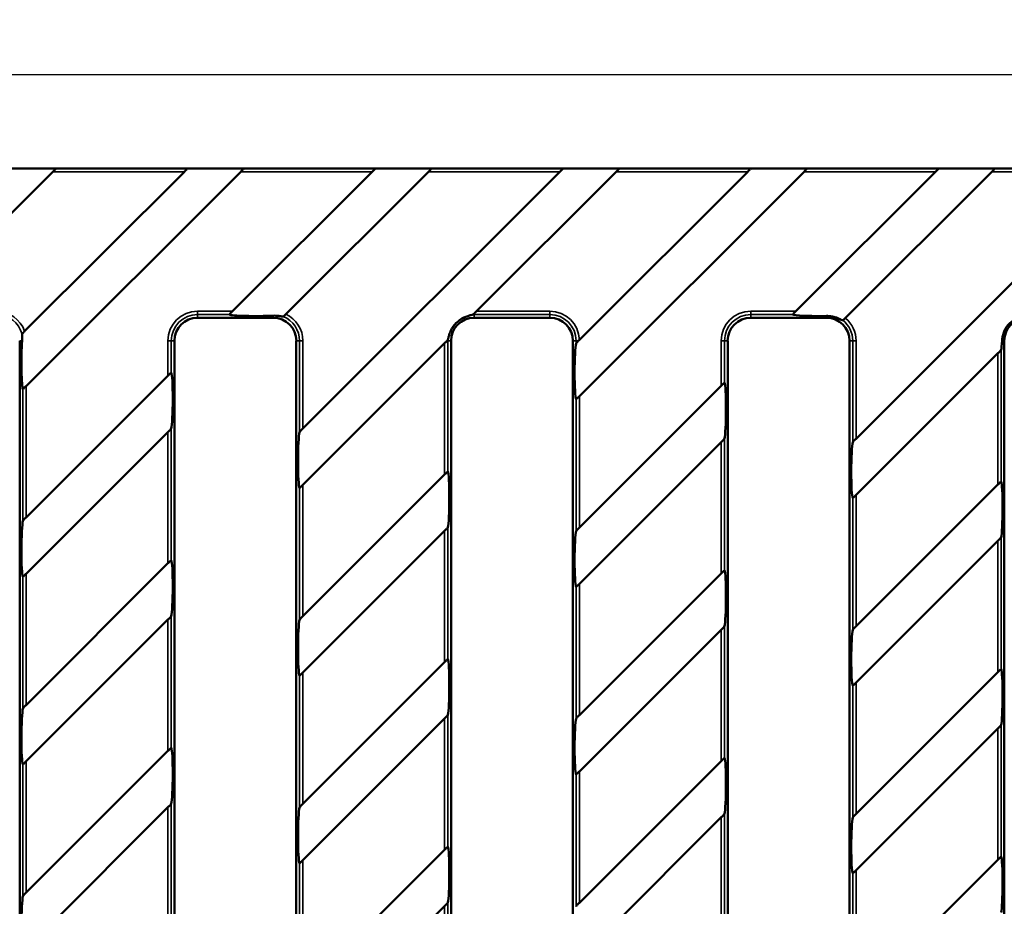
# Model space of a CAD drawing. Units: millimetres. Extents: x 20 to 1168, y 20 to 775.
# Drawn here: x 146 to 295, y 350 to 483 of the extents above; entities that cross this region are included whole.
import ezdxf

# ---------------------------------------------------------------- set-up
doc = ezdxf.new("R2010")
doc.units = ezdxf.units.MM
doc.header["$LTSCALE"] = 2
for name, color, linetype, lineweight in [('Bemaßung (ISO)', 7, 'Continuous', 25), ('Sichtbar (ISO)', 7, 'Continuous', 50), ('Sichtbar schmal (ISO)', 7, 'Continuous', 35)]:
    doc.layers.add(name, color=color, linetype=linetype, lineweight=lineweight)
doc.styles.add('Notiztext (DIN)', font='GIL_____.TTF')
doc.dimstyles.new('Standard (DIN)', dxfattribs={"dimscale": 2, "dimtxt": 3.5, "dimasz": 2.5, "dimexe": 1, "dimexo": 0.8, "dimgap": 0.5, "dimtad": 1, "dimtoh": 1, "dimdec": 0, "dimrnd": 1e-08, "dimtxsty": 'Notiztext (DIN)', "dimcen": 0.09, "dimdle": 10, "dimclrd": 174, "dimclre": 174, "dimclrt": 256, "dimadec": 1, "dimazin": 2, "dimtfac": 1, "dimtdec": 1, "dimtmove": 0, "dimatfit": 3, "dimfxl": 0, "dimtolj": 1, "dimtzin": 0, "dimlwd": -1, "dimlwe": -1, "dimarcsym": 0})

# ---------------------------------------------------------------- blocks, each defined once
blk = doc.blocks.new('*D6')
at = {"layer": 'Bemaßung (ISO)', "color": 174}
for p, q in [((116.66, 461.06), (608.68, 461.06)), ((606.68, 456.06), (606.68, 275.06)), ((98.02, 270.06), (608.68, 270.06))]:
    blk.add_line(p, q, dxfattribs=at)
for points in [[(605.84, 456.06), (607.51, 456.06), (606.68, 461.06)], [(605.84, 275.06), (607.51, 275.06), (606.68, 270.06)]]:
    blk.add_solid(points, dxfattribs=at)
at = {"layer": 'Defpoints', "color": 0}
for p in [(115.06, 461.06), (96.42, 270.06), (606.68, 270.06)]:
    blk.add_point(p, dxfattribs=at)
at = {"layer": 'Bemaßung (ISO)', "insert": (598.55, 356.66), "char_height": 7, "attachment_point": 1, "rotation": 90, "style": 'Notiztext (DIN)'}
blk.add_mtext('\\A1; 192', dxfattribs=at)
blk = doc.blocks.new('*D7')
at = {"layer": 'Bemaßung (ISO)', "color": 174}
for p, q in [((96.42, 462.66), (96.42, 477.23)), ((594.42, 462.66), (594.42, 477.23)), ((101.42, 475.23), (589.42, 475.23))]:
    blk.add_line(p, q, dxfattribs=at)
for points in [[(101.42, 476.06), (101.42, 474.4), (96.42, 475.23)], [(589.42, 476.06), (589.42, 474.4), (594.42, 475.23)]]:
    blk.add_solid(points, dxfattribs=at)
at = {"layer": 'Defpoints', "color": 0}
for p in [(594.42, 475.23), (96.42, 461.06), (594.42, 461.06)]:
    blk.add_point(p, dxfattribs=at)
at = {"layer": 'Bemaßung (ISO)', "insert": (336.51, 483.35), "char_height": 7, "attachment_point": 1, "style": 'Notiztext (DIN)'}
blk.add_mtext('\\A1; 500', dxfattribs=at)

msp = doc.modelspace()

# ---------------------------------------------------------------- linework, layer by layer
at = {"layer": 'Sichtbar (ISO)'}
for p, q in [((151.27, 460.56), (130.02, 439.3)), ((143.35, 461.06), (151.72, 461.06)), ((147.01, 436.5), (171.07, 460.56)), ((179.56, 460.56), (147.25, 428.25)), ((151.72, 461.06), (171.63, 461.06)), ((171.63, 461.06), (180, 461.06)), ((178.32, 439.52), (199.36, 460.56)), ((180, 461.06), (199.92, 461.06)), ((207.84, 460.56), (186.37, 439.09)), ((188.91, 421.83), (227.64, 460.56)), ((199.92, 461.06), (208.28, 461.06)), ((208.28, 461.06), (228.2, 461.06)), ((236.13, 460.56), (215.09, 439.52)), ((228.2, 461.06), (236.57, 461.06)), ((264.41, 460.56), (230.58, 426.73)), ((230.58, 435.21), (255.93, 460.56)), ((236.57, 461.06), (256.49, 461.06)), ((256.49, 461.06), (264.85, 461.06)), ((263.17, 439.52), (284.21, 460.56)), ((264.85, 461.06), (284.77, 461.06)), ((292.7, 460.56), (270.63, 438.49)), ((272.25, 420.31), (312.49, 460.56)), ((284.77, 461.06), (293.14, 461.06)), ((293.14, 461.06), (313.05, 461.06)), ((184.46, 438.53), (173.06, 438.53)), ((226.12, 438.53), (214.72, 438.53)), ((267.79, 438.53), (256.39, 438.53)), ((146.27, 296.06), (146.27, 435.06)), ((169.58, 435.06), (169.58, 296.06)), ((187.93, 296.06), (187.93, 435.06)), ((210.27, 434.7), (188.91, 413.35)), ((211.25, 435.06), (211.25, 296.06)), ((229.6, 296.06), (229.6, 435.06)), ((252.92, 435.06), (252.92, 296.06)), ((271.27, 296.06), (271.27, 435.06)), ((294.58, 435.06), (294.58, 296.06)), ((293.6, 433.18), (272.25, 411.83)), ((147.25, 408.45), (168.6, 429.8)), ((230.58, 406.93), (251.93, 428.28)), ((168.6, 421.31), (147.25, 399.96)), ((251.93, 419.79), (230.58, 398.44)), ((188.91, 393.55), (210.27, 414.9)), ((272.25, 392.03), (293.6, 413.38)), ((210.27, 406.41), (188.91, 385.06)), ((293.6, 404.89), (272.25, 383.54)), ((147.25, 380.16), (168.6, 401.52)), ((230.58, 378.65), (251.93, 400)), ((168.6, 393.03), (147.25, 371.68)), ((251.93, 391.51), (230.58, 370.16)), ((188.91, 365.26), (210.27, 386.61)), ((272.25, 363.74), (293.6, 385.09)), ((210.27, 378.13), (188.91, 356.78)), ((293.6, 376.61), (272.25, 355.26)), ((147.25, 351.88), (168.6, 373.23)), ((230.58, 350.36), (251.93, 371.71)), ((168.6, 364.75), (147.25, 343.4)), ((251.93, 363.23), (230.58, 341.88)), ((188.91, 336.98), (210.27, 358.33)), ((272.25, 335.46), (293.6, 356.81)), ((210.27, 349.84), (188.91, 328.49))]:
    msp.add_line(p, q, dxfattribs=at)
for centre, start, end in [((173.06, 435.06), 90, 180), ((184.46, 435.06), 0, 90), ((214.72, 435.06), 90, 180), ((226.12, 435.06), 0, 90), ((256.39, 435.06), 90, 180), ((267.79, 435.06), 0, 90), ((298.06, 435.06), 90, 180)]:
    msp.add_arc(centre, 3.48, start, end, dxfattribs=at)
for centre, major_axis, start_param, end_param in [((182.1, 439.06), (-4.25, -0.02), 0.090713, 2.158106), ((266.95, 439.06), (-4.25, -0.02), 0.090713, 1.768713), ((146.79, 432.03), (-0.02, -4.25), 3.920422, 6.192472), ((230.12, 430.51), (-0.02, -4.25), 3.356347, 6.192472), ((294.06, 437.88), (0.02, 4.25), 3.356347, 3.987509), ((169.06, 426.02), (0.02, 4.25), 3.356347, 6.192472), ((252.39, 424.5), (0.02, 4.25), 3.356347, 6.192472), ((188.46, 417.13), (-0.02, -4.25), 3.356347, 6.192472), ((271.79, 415.61), (-0.02, -4.25), 3.356347, 6.192472), ((210.72, 411.11), (0.02, 4.25), 3.356347, 6.192472), ((294.06, 409.59), (0.02, 4.25), 3.356347, 6.192472), ((146.79, 403.75), (-0.02, -4.25), 3.356347, 6.192472), ((230.12, 402.23), (-0.02, -4.25), 3.356347, 6.192472), ((169.06, 397.73), (0.02, 4.25), 3.356347, 6.192472), ((252.39, 396.21), (0.02, 4.25), 3.356347, 6.192472), ((188.46, 388.85), (-0.02, -4.25), 3.356347, 6.192472), ((271.79, 387.33), (-0.02, -4.25), 3.356347, 6.192472), ((210.72, 382.83), (0.02, 4.25), 3.356347, 6.192472), ((294.06, 381.31), (0.02, 4.25), 3.356347, 6.192472), ((146.79, 375.46), (-0.02, -4.25), 3.356347, 6.192472), ((230.12, 373.94), (-0.02, -4.25), 3.356347, 6.192472), ((169.06, 369.45), (0.02, 4.25), 3.356347, 6.192472), ((252.39, 367.93), (0.02, 4.25), 3.356347, 6.192472), ((188.46, 360.56), (-0.02, -4.25), 3.356347, 6.192472), ((271.79, 359.04), (-0.02, -4.25), 3.356347, 6.192472), ((210.72, 354.54), (0.02, 4.25), 3.356347, 6.192472), ((294.06, 353.03), (0.02, 4.25), 3.356347, 6.192472), ((146.79, 347.18), (-0.02, -4.25), 3.356347, 6.192472)]:
    msp.add_ellipse(centre, major_axis=major_axis, ratio=0.061627, start_param=start_param, end_param=end_param, dxfattribs=at)
for points, knots in [([(151.72, 461.06), (151.72, 461.06), (151.73, 461.06), (151.73, 461.04), (151.72, 461.03), (151.7, 461), (151.66, 460.95), (151.58, 460.86), (151.52, 460.8), (151.4, 460.68), (151.33, 460.62), (151.27, 460.56)], [-0.0895299, -0.0895299, -0.0895299, -0.0895299, -0.08055986, -0.08055986, -0.07158981, -0.07158981, -0.05011335, -0.05011335, -0.02505668, -0.02505668, 0, 0, 0, 0]), ([(171.07, 460.56), (171.13, 460.62), (171.2, 460.68), (171.32, 460.81), (171.38, 460.86), (171.48, 460.96), (171.53, 461), (171.59, 461.04), (171.62, 461.06), (171.63, 461.06)], [0, 0, 0, 0, 0.02529665, 0.02529665, 0.0505933, 0.0505933, 0.07356588, 0.07356588, 0.09248679, 0.09248679, 0.09248679, 0.09248679]), ([(180, 461.06), (180.01, 461.06), (180.01, 461.06), (180.01, 461.04), (180.01, 461.03), (179.98, 461), (179.95, 460.95), (179.86, 460.86), (179.8, 460.8), (179.68, 460.68), (179.62, 460.62), (179.56, 460.56)], [-0.0895299, -0.0895299, -0.0895299, -0.0895299, -0.08055986, -0.08055986, -0.07158981, -0.07158981, -0.05011335, -0.05011335, -0.02505668, -0.02505668, 0, 0, 0, 0]), ([(199.36, 460.56), (199.42, 460.62), (199.49, 460.69), (199.62, 460.82), (199.68, 460.88), (199.78, 460.97), (199.82, 461.01), (199.88, 461.05), (199.9, 461.06), (199.92, 461.06)], [0, 0, 0, 0, 0.02693189, 0.02693189, 0.05386379, 0.05386379, 0.0749192, 0.0749192, 0.09261176, 0.09261176, 0.09261176, 0.09261176]), ([(208.28, 461.06), (208.29, 461.06), (208.29, 461.06), (208.3, 461.05), (208.29, 461.04), (208.27, 461.01), (208.24, 460.97), (208.16, 460.88), (208.1, 460.82), (207.97, 460.69), (207.91, 460.62), (207.84, 460.56)], [-0.08968591, -0.08968591, -0.08968591, -0.08968591, -0.08128702, -0.08128702, -0.07288812, -0.07288812, -0.05329411, -0.05329411, -0.02664706, -0.02664706, 0, 0, 0, 0]), ([(227.64, 460.56), (227.71, 460.62), (227.77, 460.69), (227.91, 460.82), (227.97, 460.88), (228.06, 460.97), (228.11, 461.01), (228.16, 461.05), (228.19, 461.06), (228.2, 461.06)], [0, 0, 0, 0, 0.02693189, 0.02693189, 0.05386379, 0.05386379, 0.0749192, 0.0749192, 0.09261176, 0.09261176, 0.09261176, 0.09261176]), ([(236.57, 461.06), (236.57, 461.06), (236.58, 461.06), (236.58, 461.05), (236.58, 461.04), (236.56, 461.01), (236.53, 460.97), (236.45, 460.88), (236.39, 460.82), (236.26, 460.69), (236.19, 460.62), (236.13, 460.56)], [-0.08968591, -0.08968591, -0.08968591, -0.08968591, -0.08128702, -0.08128702, -0.07288812, -0.07288812, -0.05329411, -0.05329411, -0.02664706, -0.02664706, 0, 0, 0, 0]), ([(255.93, 460.56), (255.99, 460.62), (256.05, 460.68), (256.17, 460.81), (256.23, 460.86), (256.33, 460.96), (256.38, 461), (256.44, 461.04), (256.47, 461.06), (256.49, 461.06)], [0, 0, 0, 0, 0.02529665, 0.02529665, 0.0505933, 0.0505933, 0.07356588, 0.07356588, 0.09248679, 0.09248679, 0.09248679, 0.09248679]), ([(264.85, 461.06), (264.86, 461.06), (264.86, 461.06), (264.86, 461.04), (264.86, 461.03), (264.84, 461), (264.8, 460.95), (264.71, 460.86), (264.66, 460.8), (264.53, 460.68), (264.47, 460.62), (264.41, 460.56)], [-0.0895299, -0.0895299, -0.0895299, -0.0895299, -0.08055986, -0.08055986, -0.07158981, -0.07158981, -0.05011335, -0.05011335, -0.02505668, -0.02505668, 0, 0, 0, 0]), ([(284.21, 460.56), (284.27, 460.62), (284.34, 460.69), (284.47, 460.82), (284.54, 460.88), (284.63, 460.97), (284.67, 461.01), (284.73, 461.05), (284.76, 461.06), (284.77, 461.06)], [0, 0, 0, 0, 0.02693189, 0.02693189, 0.05386379, 0.05386379, 0.0749192, 0.0749192, 0.09261176, 0.09261176, 0.09261176, 0.09261176]), ([(293.14, 461.06), (293.14, 461.06), (293.15, 461.06), (293.15, 461.05), (293.15, 461.04), (293.13, 461.01), (293.1, 460.97), (293.01, 460.88), (292.95, 460.82), (292.83, 460.69), (292.76, 460.62), (292.7, 460.56)], [-0.08968591, -0.08968591, -0.08968591, -0.08968591, -0.08128702, -0.08128702, -0.07288812, -0.07288812, -0.05329411, -0.05329411, -0.02664706, -0.02664706, 0, 0, 0, 0]), ([(177.87, 439.02), (177.87, 439.02), (177.86, 439.02), (177.86, 439.03), (177.87, 439.04), (177.89, 439.08), (177.93, 439.12), (178.01, 439.21), (178.07, 439.27), (178.19, 439.39), (178.26, 439.46), (178.32, 439.52)], [-0.08523254, -0.08523254, -0.08523254, -0.08523254, -0.08055986, -0.08055986, -0.07158981, -0.07158981, -0.05011335, -0.05011335, -0.02505668, -0.02505668, 0, 0, 0, 0]), ([(186.37, 439.09), (186.33, 439.05), (186.3, 439.02), (186.22, 438.93), (186.17, 438.89), (186.09, 438.81), (186.05, 438.78), (185.99, 438.73), (185.97, 438.72), (185.96, 438.72)], [-0.07779626, -0.07779626, -0.07779626, -0.07779626, -0.06280538, -0.06280538, -0.04115505, -0.04115505, -0.02014468, -0.02014468, 0, 0, 0, 0]), ([(214.72, 439.16), (214.68, 439.12), (214.64, 439.08), (214.58, 439.04), (214.55, 439.02), (214.53, 439.01)], [-0.03953109, -0.03953109, -0.03953109, -0.03953109, -0.01795454, -0.01795454, 0, 0, 0, 0]), ([(215.09, 439.52), (215.03, 439.46), (214.96, 439.39), (214.84, 439.27), (214.78, 439.21), (214.73, 439.16), (214.72, 439.16), (214.72, 439.16)], [0, 0, 0, 0, 0.02529665, 0.02529665, 0.0505933, 0.0505933, 0.05117607, 0.05117607, 0.05117607, 0.05117607]), ([(262.72, 439.02), (262.72, 439.02), (262.72, 439.02), (262.72, 439.03), (262.72, 439.04), (262.74, 439.08), (262.78, 439.12), (262.87, 439.21), (262.92, 439.27), (263.05, 439.39), (263.11, 439.46), (263.17, 439.52)], [-0.08523254, -0.08523254, -0.08523254, -0.08523254, -0.08055986, -0.08055986, -0.07158981, -0.07158981, -0.05011335, -0.05011335, -0.02505668, -0.02505668, 0, 0, 0, 0]), ([(185.96, 438.72), (185.93, 438.72), (185.88, 438.73), (185.71, 438.75), (185.52, 438.78), (185.18, 438.83), (185.03, 438.84), (184.73, 438.86), (184.59, 438.86), (184.46, 438.85)], [0.6876393, 0.6876393, 0.6876393, 0.6876393, 0.7296579, 0.7296579, 0.8259324, 0.8259324, 0.8840164, 0.8840164, 0.9275984, 0.9275984, 0.9275984, 0.9275984]), ([(214.53, 439.01), (214.53, 439.01), (214.53, 439.01), (214.46, 438.99), (214.36, 438.97), (214.11, 438.9), (213.94, 438.86), (213.58, 438.74), (213.38, 438.67), (212.78, 438.37), (212.36, 438.09), (211.69, 437.42), (211.41, 437.01), (211.12, 436.4), (211.04, 436.2), (210.92, 435.84), (210.88, 435.67), (210.81, 435.42), (210.79, 435.32), (210.77, 435.25), (210.77, 435.25), (210.77, 435.25)], [0.4831134, 0.4831134, 0.4831134, 0.4831134, 0.4832079, 0.4832079, 0.5459694, 0.5459694, 0.6168409, 0.6168409, 0.6877123, 0.6877123, 0.8294551, 0.8294551, 0.971198, 0.971198, 1.0420694, 1.0420694, 1.1129408, 1.1129408, 1.1757023, 1.1757023, 1.1757968, 1.1757968, 1.1757968, 1.1757968]), ([(270.25, 438.16), (270.2, 438.17), (270.13, 438.2), (269.85, 438.33), (269.6, 438.45), (269.13, 438.61), (268.94, 438.67), (268.51, 438.76), (268.28, 438.79), (267.98, 438.8), (267.88, 438.81), (267.79, 438.81)], [0.812271, 0.812271, 0.812271, 0.812271, 0.8887179, 0.8887179, 1.0130318, 1.0130318, 1.0799633, 1.0799633, 1.1468947, 1.1468947, 1.1750384, 1.1750384, 1.1750384, 1.1750384]), ([(270.63, 438.49), (270.6, 438.46), (270.56, 438.42), (270.48, 438.34), (270.44, 438.3), (270.36, 438.23), (270.33, 438.21), (270.28, 438.17), (270.26, 438.16), (270.25, 438.16)], [-0.07496545, -0.07496545, -0.07496545, -0.07496545, -0.05960318, -0.05960318, -0.03985413, -0.03985413, -0.0200365, -0.0200365, 0, 0, 0, 0]), ([(298.06, 438.87), (297.95, 438.87), (297.85, 438.86), (297.36, 438.79), (296.92, 438.68), (296.1, 438.3), (295.71, 438.02), (295.09, 437.41), (294.82, 437.02), (294.43, 436.2), (294.32, 435.76), (294.26, 435.27), (294.25, 435.16), (294.24, 435.06)], [0.8424207, 0.8424207, 0.8424207, 0.8424207, 0.8774988, 0.8774988, 1.008215, 1.008215, 1.1389313, 1.1389313, 1.2696476, 1.2696476, 1.4003638, 1.4003638, 1.4354419, 1.4354419, 1.4354419, 1.4354419]), ([(146.62, 436.06), (146.62, 436.07), (146.63, 436.09), (146.67, 436.14), (146.69, 436.17), (146.76, 436.24), (146.81, 436.29), (146.91, 436.39), (146.96, 436.44), (147.01, 436.5)], [-0.15818322, -0.15818322, -0.15818322, -0.15818322, -0.14093222, -0.14093222, -0.12321198, -0.12321198, -0.09942641, -0.09942641, -0.07793073, -0.07793073, -0.07793073, -0.07793073]), ([(146.62, 435.06), (146.63, 435.23), (146.63, 435.39), (146.63, 435.7), (146.62, 435.86), (146.62, 436), (146.62, 436.03), (146.62, 436.06)], [0.2993761, 0.2993761, 0.2993761, 0.2993761, 0.3595547, 0.3595547, 0.4455566, 0.4455566, 0.4744795, 0.4744795, 0.4744795, 0.4744795]), ([(210.62, 435.06), (210.62, 435.06), (210.62, 435.06), (210.57, 435), (210.51, 434.94), (210.39, 434.82), (210.32, 434.76), (210.27, 434.7)], [0.12715635, 0.12715635, 0.12715635, 0.12715635, 0.12773912, 0.12773912, 0.15303577, 0.15303577, 0.17833241, 0.17833241, 0.17833241, 0.17833241]), ([(210.77, 435.25), (210.76, 435.23), (210.75, 435.21), (210.71, 435.15), (210.68, 435.12), (210.64, 435.08), (210.63, 435.07), (210.62, 435.06)], [-0.07187225, -0.07187225, -0.07187225, -0.07187225, -0.05341691, -0.05341691, -0.03347681, -0.03347681, -0.02888123, -0.02888123, -0.02888123, -0.02888123]), ([(230.08, 434.67), (230.09, 434.68), (230.1, 434.7), (230.13, 434.75), (230.17, 434.79), (230.26, 434.89), (230.32, 434.95), (230.4, 435.03), (230.41, 435.04), (230.43, 435.06)], [0.28181896, 0.28181896, 0.28181896, 0.28181896, 0.29514853, 0.29514853, 0.31620394, 0.31620394, 0.34313583, 0.34313583, 0.34891425, 0.34891425, 0.34891425, 0.34891425]), ([(294.1, 433.72), (294.09, 433.71), (294.08, 433.69), (294.05, 433.64), (294.01, 433.6), (293.92, 433.5), (293.86, 433.44), (293.73, 433.31), (293.66, 433.24), (293.6, 433.18)], [0.09022703, 0.09022703, 0.09022703, 0.09022703, 0.10355659, 0.10355659, 0.12461201, 0.12461201, 0.1515439, 0.1515439, 0.17847579, 0.17847579, 0.17847579, 0.17847579]), ([(168.6, 429.8), (168.66, 429.86), (168.72, 429.92), (168.84, 430.04), (168.9, 430.1), (168.99, 430.19), (169.04, 430.23), (169.07, 430.25), (169.08, 430.25), (169.09, 430.25), (169.1, 430.25), (169.1, 430.25)], [0.17918595, 0.17918595, 0.17918595, 0.17918595, 0.20424263, 0.20424263, 0.2292993, 0.2292993, 0.25077576, 0.25077576, 0.25974581, 0.25974581, 0.26441849, 0.26441849, 0.26441849, 0.26441849]), ([(251.93, 428.28), (251.99, 428.34), (252.06, 428.41), (252.19, 428.54), (252.25, 428.6), (252.34, 428.68), (252.38, 428.71), (252.41, 428.73), (252.42, 428.73), (252.43, 428.73), (252.43, 428.73), (252.43, 428.73)], [0.17833241, 0.17833241, 0.17833241, 0.17833241, 0.20497947, 0.20497947, 0.23162653, 0.23162653, 0.25122054, 0.25122054, 0.25961943, 0.25961943, 0.26373183, 0.26373183, 0.26373183, 0.26373183]), ([(147.25, 428.25), (147.19, 428.19), (147.12, 428.12), (146.99, 427.99), (146.93, 427.93), (146.84, 427.85), (146.8, 427.82), (146.77, 427.8), (146.76, 427.8), (146.75, 427.8), (146.75, 427.8), (146.75, 427.8)], [0, 0, 0, 0, 0.02664706, 0.02664706, 0.05329411, 0.05329411, 0.07288812, 0.07288812, 0.08128702, 0.08128702, 0.08539942, 0.08539942, 0.08539942, 0.08539942]), ([(230.58, 426.73), (230.52, 426.67), (230.45, 426.6), (230.32, 426.47), (230.26, 426.41), (230.17, 426.33), (230.13, 426.3), (230.1, 426.28), (230.09, 426.28), (230.09, 426.28), (230.08, 426.28), (230.08, 426.28)], [0, 0, 0, 0, 0.02664706, 0.02664706, 0.05329411, 0.05329411, 0.07288812, 0.07288812, 0.08128702, 0.08128702, 0.08539942, 0.08539942, 0.08539942, 0.08539942]), ([(169.1, 421.86), (169.09, 421.85), (169.08, 421.83), (169.04, 421.77), (169, 421.72), (168.9, 421.62), (168.85, 421.56), (168.72, 421.44), (168.66, 421.37), (168.6, 421.31)], [0.09021931, 0.09021931, 0.09021931, 0.09021931, 0.10476653, 0.10476653, 0.12773912, 0.12773912, 0.15303577, 0.15303577, 0.17833241, 0.17833241, 0.17833241, 0.17833241]), ([(188.42, 421.28), (188.42, 421.3), (188.43, 421.32), (188.47, 421.37), (188.51, 421.41), (188.59, 421.51), (188.65, 421.57), (188.78, 421.7), (188.85, 421.77), (188.91, 421.83)], [-0.08824877, -0.08824877, -0.08824877, -0.08824877, -0.0749192, -0.0749192, -0.05386379, -0.05386379, -0.02693189, -0.02693189, 0, 0, 0, 0]), ([(252.43, 420.34), (252.43, 420.33), (252.42, 420.31), (252.38, 420.26), (252.34, 420.21), (252.26, 420.12), (252.19, 420.06), (252.06, 419.93), (252, 419.86), (251.93, 419.79)], [0.09022703, 0.09022703, 0.09022703, 0.09022703, 0.10355659, 0.10355659, 0.12461201, 0.12461201, 0.1515439, 0.1515439, 0.17847579, 0.17847579, 0.17847579, 0.17847579]), ([(271.75, 419.76), (271.75, 419.78), (271.77, 419.8), (271.81, 419.86), (271.85, 419.91), (271.94, 420), (272, 420.06), (272.12, 420.19), (272.19, 420.25), (272.25, 420.31)], [-0.08811311, -0.08811311, -0.08811311, -0.08811311, -0.07356588, -0.07356588, -0.0505933, -0.0505933, -0.02529665, -0.02529665, 0, 0, 0, 0]), ([(210.27, 414.9), (210.32, 414.96), (210.39, 415.02), (210.51, 415.14), (210.57, 415.2), (210.66, 415.29), (210.71, 415.32), (210.74, 415.35), (210.75, 415.35), (210.76, 415.35), (210.76, 415.35), (210.76, 415.35)], [0.17918595, 0.17918595, 0.17918595, 0.17918595, 0.20424263, 0.20424263, 0.2292993, 0.2292993, 0.25077576, 0.25077576, 0.25974581, 0.25974581, 0.26441849, 0.26441849, 0.26441849, 0.26441849]), ([(293.6, 413.38), (293.66, 413.44), (293.73, 413.51), (293.86, 413.64), (293.92, 413.7), (294.01, 413.78), (294.05, 413.81), (294.08, 413.83), (294.09, 413.83), (294.09, 413.83), (294.1, 413.83), (294.1, 413.83)], [0.17833241, 0.17833241, 0.17833241, 0.17833241, 0.20497947, 0.20497947, 0.23162653, 0.23162653, 0.25122054, 0.25122054, 0.25961943, 0.25961943, 0.26373183, 0.26373183, 0.26373183, 0.26373183]), ([(188.91, 413.35), (188.85, 413.28), (188.78, 413.22), (188.65, 413.09), (188.59, 413.03), (188.51, 412.95), (188.47, 412.91), (188.44, 412.9), (188.43, 412.89), (188.42, 412.89), (188.42, 412.9), (188.42, 412.9)], [0, 0, 0, 0, 0.02664706, 0.02664706, 0.05329411, 0.05329411, 0.07288812, 0.07288812, 0.08128702, 0.08128702, 0.08539942, 0.08539942, 0.08539942, 0.08539942]), ([(272.25, 411.83), (272.19, 411.77), (272.13, 411.7), (272, 411.58), (271.94, 411.52), (271.85, 411.44), (271.81, 411.4), (271.77, 411.38), (271.76, 411.37), (271.75, 411.37), (271.75, 411.38), (271.75, 411.38)], [0, 0, 0, 0, 0.02505668, 0.02505668, 0.05011335, 0.05011335, 0.07158981, 0.07158981, 0.08055986, 0.08055986, 0.08523254, 0.08523254, 0.08523254, 0.08523254]), ([(146.75, 407.9), (146.75, 407.92), (146.77, 407.93), (146.8, 407.99), (146.84, 408.03), (146.92, 408.12), (146.99, 408.19), (147.12, 408.32), (147.18, 408.39), (147.25, 408.45)], [-0.08824877, -0.08824877, -0.08824877, -0.08824877, -0.0749192, -0.0749192, -0.05386379, -0.05386379, -0.02693189, -0.02693189, 0, 0, 0, 0]), ([(210.76, 406.96), (210.76, 406.94), (210.75, 406.92), (210.71, 406.87), (210.66, 406.82), (210.57, 406.72), (210.51, 406.66), (210.39, 406.54), (210.32, 406.47), (210.27, 406.41)], [0.09021931, 0.09021931, 0.09021931, 0.09021931, 0.10476653, 0.10476653, 0.12773912, 0.12773912, 0.15303577, 0.15303577, 0.17833241, 0.17833241, 0.17833241, 0.17833241]), ([(230.08, 406.38), (230.09, 406.4), (230.1, 406.42), (230.13, 406.47), (230.17, 406.51), (230.26, 406.6), (230.32, 406.67), (230.45, 406.8), (230.52, 406.87), (230.58, 406.93)], [-0.08824877, -0.08824877, -0.08824877, -0.08824877, -0.0749192, -0.0749192, -0.05386379, -0.05386379, -0.02693189, -0.02693189, 0, 0, 0, 0]), ([(294.1, 405.44), (294.09, 405.43), (294.08, 405.41), (294.05, 405.36), (294.01, 405.31), (293.92, 405.22), (293.86, 405.16), (293.73, 405.03), (293.66, 404.96), (293.6, 404.89)], [0.09022703, 0.09022703, 0.09022703, 0.09022703, 0.10355659, 0.10355659, 0.12461201, 0.12461201, 0.1515439, 0.1515439, 0.17847579, 0.17847579, 0.17847579, 0.17847579]), ([(168.6, 401.52), (168.66, 401.57), (168.72, 401.64), (168.84, 401.76), (168.9, 401.82), (168.99, 401.9), (169.04, 401.94), (169.07, 401.96), (169.08, 401.97), (169.09, 401.97), (169.1, 401.97), (169.1, 401.96)], [0.17918595, 0.17918595, 0.17918595, 0.17918595, 0.20424263, 0.20424263, 0.2292993, 0.2292993, 0.25077576, 0.25077576, 0.25974581, 0.25974581, 0.26441849, 0.26441849, 0.26441849, 0.26441849]), ([(147.25, 399.96), (147.19, 399.9), (147.12, 399.83), (146.99, 399.7), (146.93, 399.64), (146.84, 399.56), (146.8, 399.53), (146.77, 399.51), (146.76, 399.51), (146.75, 399.51), (146.75, 399.51), (146.75, 399.52)], [0, 0, 0, 0, 0.02664706, 0.02664706, 0.05329411, 0.05329411, 0.07288812, 0.07288812, 0.08128702, 0.08128702, 0.08539942, 0.08539942, 0.08539942, 0.08539942]), ([(251.93, 400), (251.99, 400.06), (252.06, 400.13), (252.19, 400.25), (252.25, 400.31), (252.34, 400.4), (252.38, 400.43), (252.41, 400.45), (252.42, 400.45), (252.43, 400.45), (252.43, 400.45), (252.43, 400.44)], [0.17833241, 0.17833241, 0.17833241, 0.17833241, 0.20497947, 0.20497947, 0.23162653, 0.23162653, 0.25122054, 0.25122054, 0.25961943, 0.25961943, 0.26373183, 0.26373183, 0.26373183, 0.26373183]), ([(230.58, 398.44), (230.52, 398.38), (230.45, 398.31), (230.32, 398.19), (230.26, 398.13), (230.17, 398.05), (230.13, 398.01), (230.1, 397.99), (230.09, 397.99), (230.09, 397.99), (230.08, 397.99), (230.08, 398)], [0, 0, 0, 0, 0.02664706, 0.02664706, 0.05329411, 0.05329411, 0.07288812, 0.07288812, 0.08128702, 0.08128702, 0.08539942, 0.08539942, 0.08539942, 0.08539942]), ([(169.1, 393.58), (169.09, 393.56), (169.08, 393.54), (169.04, 393.48), (169, 393.43), (168.9, 393.34), (168.85, 393.28), (168.72, 393.15), (168.66, 393.09), (168.6, 393.03)], [0.09021931, 0.09021931, 0.09021931, 0.09021931, 0.10476653, 0.10476653, 0.12773912, 0.12773912, 0.15303577, 0.15303577, 0.17833241, 0.17833241, 0.17833241, 0.17833241]), ([(188.42, 393), (188.42, 393.01), (188.43, 393.03), (188.47, 393.08), (188.51, 393.13), (188.59, 393.22), (188.65, 393.28), (188.78, 393.42), (188.85, 393.48), (188.91, 393.55)], [-0.08824877, -0.08824877, -0.08824877, -0.08824877, -0.0749192, -0.0749192, -0.05386379, -0.05386379, -0.02693189, -0.02693189, 0, 0, 0, 0]), ([(252.43, 392.06), (252.43, 392.04), (252.42, 392.02), (252.38, 391.97), (252.34, 391.93), (252.26, 391.84), (252.19, 391.77), (252.06, 391.64), (252, 391.57), (251.93, 391.51)], [0.09022703, 0.09022703, 0.09022703, 0.09022703, 0.10355659, 0.10355659, 0.12461201, 0.12461201, 0.1515439, 0.1515439, 0.17847579, 0.17847579, 0.17847579, 0.17847579]), ([(271.75, 391.48), (271.75, 391.49), (271.77, 391.51), (271.8, 391.56), (271.84, 391.61), (271.92, 391.7), (271.99, 391.76), (272.12, 391.9), (272.18, 391.96), (272.25, 392.03)], [-0.08824877, -0.08824877, -0.08824877, -0.08824877, -0.0749192, -0.0749192, -0.05386379, -0.05386379, -0.02693189, -0.02693189, 0, 0, 0, 0]), ([(210.27, 386.61), (210.32, 386.67), (210.39, 386.74), (210.51, 386.86), (210.57, 386.92), (210.66, 387), (210.71, 387.04), (210.74, 387.06), (210.75, 387.07), (210.76, 387.07), (210.76, 387.06), (210.76, 387.06)], [0.17918595, 0.17918595, 0.17918595, 0.17918595, 0.20424263, 0.20424263, 0.2292993, 0.2292993, 0.25077576, 0.25077576, 0.25974581, 0.25974581, 0.26441849, 0.26441849, 0.26441849, 0.26441849]), ([(188.91, 385.06), (188.85, 385), (188.78, 384.93), (188.65, 384.8), (188.59, 384.74), (188.51, 384.66), (188.47, 384.63), (188.44, 384.61), (188.43, 384.61), (188.42, 384.61), (188.42, 384.61), (188.42, 384.61)], [0, 0, 0, 0, 0.02664706, 0.02664706, 0.05329411, 0.05329411, 0.07288812, 0.07288812, 0.08128702, 0.08128702, 0.08539942, 0.08539942, 0.08539942, 0.08539942]), ([(293.6, 385.09), (293.66, 385.15), (293.72, 385.22), (293.84, 385.34), (293.9, 385.4), (293.99, 385.48), (294.04, 385.52), (294.07, 385.54), (294.08, 385.55), (294.09, 385.55), (294.1, 385.54), (294.1, 385.54)], [0.17918595, 0.17918595, 0.17918595, 0.17918595, 0.20424263, 0.20424263, 0.2292993, 0.2292993, 0.25077576, 0.25077576, 0.25974581, 0.25974581, 0.26441849, 0.26441849, 0.26441849, 0.26441849]), ([(272.25, 383.54), (272.19, 383.48), (272.12, 383.41), (271.99, 383.28), (271.93, 383.22), (271.84, 383.14), (271.8, 383.11), (271.77, 383.09), (271.76, 383.09), (271.75, 383.09), (271.75, 383.09), (271.75, 383.09)], [0, 0, 0, 0, 0.02664706, 0.02664706, 0.05329411, 0.05329411, 0.07288812, 0.07288812, 0.08128702, 0.08128702, 0.08539942, 0.08539942, 0.08539942, 0.08539942]), ([(146.75, 379.62), (146.75, 379.63), (146.77, 379.65), (146.8, 379.7), (146.84, 379.75), (146.92, 379.84), (146.99, 379.9), (147.12, 380.03), (147.18, 380.1), (147.25, 380.16)], [-0.08824877, -0.08824877, -0.08824877, -0.08824877, -0.0749192, -0.0749192, -0.05386379, -0.05386379, -0.02693189, -0.02693189, 0, 0, 0, 0]), ([(210.76, 378.68), (210.76, 378.66), (210.75, 378.64), (210.71, 378.58), (210.66, 378.53), (210.57, 378.44), (210.51, 378.38), (210.39, 378.25), (210.32, 378.19), (210.27, 378.13)], [0.09021931, 0.09021931, 0.09021931, 0.09021931, 0.10476653, 0.10476653, 0.12773912, 0.12773912, 0.15303577, 0.15303577, 0.17833241, 0.17833241, 0.17833241, 0.17833241]), ([(230.08, 378.1), (230.09, 378.11), (230.1, 378.13), (230.14, 378.19), (230.18, 378.24), (230.28, 378.34), (230.33, 378.4), (230.46, 378.52), (230.52, 378.59), (230.58, 378.65)], [-0.08811311, -0.08811311, -0.08811311, -0.08811311, -0.07356588, -0.07356588, -0.0505933, -0.0505933, -0.02529665, -0.02529665, 0, 0, 0, 0]), ([(294.1, 377.16), (294.09, 377.14), (294.08, 377.12), (294.04, 377.06), (294, 377.01), (293.9, 376.92), (293.85, 376.86), (293.72, 376.73), (293.66, 376.67), (293.6, 376.61)], [0.09021931, 0.09021931, 0.09021931, 0.09021931, 0.10476653, 0.10476653, 0.12773912, 0.12773912, 0.15303577, 0.15303577, 0.17833241, 0.17833241, 0.17833241, 0.17833241]), ([(168.6, 373.23), (168.66, 373.29), (168.72, 373.35), (168.84, 373.48), (168.9, 373.53), (168.99, 373.62), (169.04, 373.66), (169.07, 373.68), (169.08, 373.68), (169.09, 373.68), (169.1, 373.68), (169.1, 373.68)], [0.17918595, 0.17918595, 0.17918595, 0.17918595, 0.20424263, 0.20424263, 0.2292993, 0.2292993, 0.25077576, 0.25077576, 0.25974581, 0.25974581, 0.26441849, 0.26441849, 0.26441849, 0.26441849]), ([(147.25, 371.68), (147.19, 371.62), (147.12, 371.55), (146.99, 371.42), (146.93, 371.36), (146.84, 371.28), (146.8, 371.25), (146.77, 371.23), (146.76, 371.23), (146.75, 371.23), (146.75, 371.23), (146.75, 371.23)], [0, 0, 0, 0, 0.02664706, 0.02664706, 0.05329411, 0.05329411, 0.07288812, 0.07288812, 0.08128702, 0.08128702, 0.08539942, 0.08539942, 0.08539942, 0.08539942]), ([(251.93, 371.71), (251.99, 371.77), (252.06, 371.83), (252.18, 371.96), (252.24, 372.01), (252.33, 372.1), (252.37, 372.14), (252.41, 372.16), (252.42, 372.16), (252.43, 372.16), (252.43, 372.16), (252.43, 372.16)], [0.17918595, 0.17918595, 0.17918595, 0.17918595, 0.20424263, 0.20424263, 0.2292993, 0.2292993, 0.25077576, 0.25077576, 0.25974581, 0.25974581, 0.26441849, 0.26441849, 0.26441849, 0.26441849]), ([(230.58, 370.16), (230.52, 370.1), (230.46, 370.04), (230.34, 369.92), (230.28, 369.86), (230.19, 369.77), (230.14, 369.73), (230.11, 369.71), (230.1, 369.71), (230.09, 369.71), (230.08, 369.71), (230.08, 369.71)], [0, 0, 0, 0, 0.02505668, 0.02505668, 0.05011335, 0.05011335, 0.07158981, 0.07158981, 0.08055986, 0.08055986, 0.08523254, 0.08523254, 0.08523254, 0.08523254]), ([(169.1, 365.29), (169.09, 365.28), (169.08, 365.26), (169.04, 365.2), (169, 365.15), (168.9, 365.05), (168.85, 364.99), (168.72, 364.87), (168.66, 364.81), (168.6, 364.75)], [0.09021931, 0.09021931, 0.09021931, 0.09021931, 0.10476653, 0.10476653, 0.12773912, 0.12773912, 0.15303577, 0.15303577, 0.17833241, 0.17833241, 0.17833241, 0.17833241]), ([(188.42, 364.72), (188.42, 364.73), (188.43, 364.75), (188.47, 364.8), (188.51, 364.84), (188.59, 364.94), (188.65, 365), (188.78, 365.13), (188.85, 365.2), (188.91, 365.26)], [-0.08824877, -0.08824877, -0.08824877, -0.08824877, -0.0749192, -0.0749192, -0.05386379, -0.05386379, -0.02693189, -0.02693189, 0, 0, 0, 0]), ([(252.43, 363.77), (252.43, 363.76), (252.41, 363.74), (252.37, 363.68), (252.33, 363.63), (252.24, 363.53), (252.18, 363.47), (252.06, 363.35), (251.99, 363.29), (251.93, 363.23)], [0.09021931, 0.09021931, 0.09021931, 0.09021931, 0.10476653, 0.10476653, 0.12773912, 0.12773912, 0.15303577, 0.15303577, 0.17833241, 0.17833241, 0.17833241, 0.17833241]), ([(271.75, 363.2), (271.75, 363.21), (271.77, 363.23), (271.8, 363.28), (271.84, 363.32), (271.92, 363.42), (271.99, 363.48), (272.12, 363.61), (272.18, 363.68), (272.25, 363.74)], [-0.08824877, -0.08824877, -0.08824877, -0.08824877, -0.0749192, -0.0749192, -0.05386379, -0.05386379, -0.02693189, -0.02693189, 0, 0, 0, 0]), ([(210.27, 358.33), (210.32, 358.39), (210.39, 358.45), (210.51, 358.57), (210.57, 358.63), (210.66, 358.72), (210.71, 358.75), (210.74, 358.78), (210.75, 358.78), (210.76, 358.78), (210.76, 358.78), (210.76, 358.78)], [0.17918595, 0.17918595, 0.17918595, 0.17918595, 0.20424263, 0.20424263, 0.2292993, 0.2292993, 0.25077576, 0.25077576, 0.25974581, 0.25974581, 0.26441849, 0.26441849, 0.26441849, 0.26441849]), ([(188.91, 356.78), (188.85, 356.71), (188.78, 356.65), (188.65, 356.52), (188.59, 356.46), (188.51, 356.38), (188.47, 356.35), (188.44, 356.33), (188.43, 356.33), (188.42, 356.33), (188.42, 356.33), (188.42, 356.33)], [0, 0, 0, 0, 0.02664706, 0.02664706, 0.05329411, 0.05329411, 0.07288812, 0.07288812, 0.08128702, 0.08128702, 0.08539942, 0.08539942, 0.08539942, 0.08539942]), ([(293.6, 356.81), (293.66, 356.87), (293.72, 356.93), (293.84, 357.05), (293.9, 357.11), (293.99, 357.2), (294.04, 357.24), (294.07, 357.26), (294.08, 357.26), (294.09, 357.26), (294.1, 357.26), (294.1, 357.26)], [0.17918595, 0.17918595, 0.17918595, 0.17918595, 0.20424263, 0.20424263, 0.2292993, 0.2292993, 0.25077576, 0.25077576, 0.25974581, 0.25974581, 0.26441849, 0.26441849, 0.26441849, 0.26441849]), ([(272.25, 355.26), (272.19, 355.2), (272.12, 355.13), (271.99, 355), (271.93, 354.94), (271.84, 354.86), (271.8, 354.83), (271.77, 354.81), (271.76, 354.81), (271.75, 354.81), (271.75, 354.81), (271.75, 354.81)], [0, 0, 0, 0, 0.02664706, 0.02664706, 0.05329411, 0.05329411, 0.07288812, 0.07288812, 0.08128702, 0.08128702, 0.08539942, 0.08539942, 0.08539942, 0.08539942]), ([(146.75, 351.33), (146.75, 351.35), (146.77, 351.37), (146.8, 351.42), (146.84, 351.46), (146.92, 351.56), (146.99, 351.62), (147.12, 351.75), (147.18, 351.82), (147.25, 351.88)], [-0.08824877, -0.08824877, -0.08824877, -0.08824877, -0.0749192, -0.0749192, -0.05386379, -0.05386379, -0.02693189, -0.02693189, 0, 0, 0, 0]), ([(210.76, 350.39), (210.76, 350.38), (210.75, 350.35), (210.71, 350.3), (210.66, 350.25), (210.57, 350.15), (210.51, 350.09), (210.39, 349.97), (210.32, 349.9), (210.27, 349.84)], [0.09021931, 0.09021931, 0.09021931, 0.09021931, 0.10476653, 0.10476653, 0.12773912, 0.12773912, 0.15303577, 0.15303577, 0.17833241, 0.17833241, 0.17833241, 0.17833241]), ([(230.08, 349.81), (230.09, 349.83), (230.1, 349.85), (230.14, 349.91), (230.18, 349.96), (230.28, 350.05), (230.33, 350.11), (230.46, 350.24), (230.52, 350.3), (230.58, 350.36)], [-0.08811311, -0.08811311, -0.08811311, -0.08811311, -0.07356588, -0.07356588, -0.0505933, -0.0505933, -0.02529665, -0.02529665, 0, 0, 0, 0])]:
    msp.add_open_spline(points, degree=3, knots=knots, dxfattribs=at)
msp.add_open_spline([(230.43, 435.06), (230.48, 435.11), (230.53, 435.16), (230.58, 435.21)], degree=3, dxfattribs=at)
at = {"layer": 'Sichtbar schmal (ISO)'}
for p, q in [((151.27, 460.56), (171.07, 460.56)), ((179.56, 460.56), (199.36, 460.56)), ((207.84, 460.56), (227.64, 460.56)), ((236.13, 460.56), (255.93, 460.56)), ((264.41, 460.56), (284.21, 460.56)), ((292.7, 460.56), (312.49, 460.56)), ((178.32, 439.52), (173.06, 439.52)), ((173.06, 439.52), (173.06, 439.02)), ((173.06, 439.02), (177.87, 439.02)), ((173.06, 439.02), (173.06, 438.53)), ((214.72, 439.16), (214.72, 439.02)), ((214.72, 439.02), (226.12, 439.02)), ((214.72, 439.02), (214.72, 438.53)), ((226.12, 439.52), (215.09, 439.52)), ((226.12, 439.02), (226.12, 439.52)), ((226.12, 439.02), (226.12, 438.53)), ((263.17, 439.52), (256.39, 439.52)), ((256.39, 439.52), (256.39, 439.02)), ((256.39, 439.02), (262.72, 439.02)), ((256.39, 439.02), (256.39, 438.53)), ((184.46, 438.85), (184.46, 438.53)), ((267.79, 438.81), (267.79, 438.53)), ((146.62, 435.06), (146.27, 435.06)), ((168.6, 435.06), (169.1, 435.06)), ((168.6, 435.06), (168.6, 429.8)), ((169.1, 430.25), (169.1, 435.06)), ((169.1, 435.06), (169.58, 435.06)), ((188.42, 435.06), (187.93, 435.06)), ((188.42, 435.06), (188.42, 421.28)), ((188.42, 435.06), (188.91, 435.06)), ((188.91, 421.83), (188.91, 435.06)), ((210.27, 434.7), (210.27, 414.9)), ((210.62, 435.06), (210.76, 435.06)), ((210.76, 415.35), (210.76, 435.06)), ((210.76, 435.06), (211.25, 435.06)), ((230.08, 435.06), (229.6, 435.06)), ((230.08, 435.06), (230.08, 434.67)), ((230.08, 435.06), (230.43, 435.06)), ((251.93, 435.06), (252.43, 435.06)), ((251.93, 435.06), (251.93, 428.28)), ((252.43, 428.73), (252.43, 435.06)), ((252.43, 435.06), (252.92, 435.06)), ((271.75, 435.06), (271.27, 435.06)), ((271.75, 435.06), (272.25, 435.06)), ((271.75, 435.06), (271.75, 419.76)), ((272.25, 420.31), (272.25, 435.06)), ((294.24, 435.06), (294.58, 435.06)), ((293.6, 433.18), (293.6, 413.38)), ((294.1, 413.83), (294.1, 433.72)), ((146.75, 427.8), (146.75, 407.9)), ((147.25, 408.45), (147.25, 428.25)), ((230.08, 426.28), (230.08, 406.38)), ((230.58, 406.93), (230.58, 426.73)), ((168.6, 421.31), (168.6, 401.52)), ((169.1, 401.96), (169.1, 421.86)), ((251.93, 419.79), (251.93, 400)), ((252.43, 400.44), (252.43, 420.34)), ((188.42, 412.9), (188.42, 393)), ((188.91, 393.55), (188.91, 413.35)), ((271.75, 411.38), (271.75, 391.48)), ((272.25, 392.03), (272.25, 411.83)), ((210.27, 406.41), (210.27, 386.61)), ((210.76, 387.06), (210.76, 406.96)), ((294.1, 385.54), (294.1, 405.44)), ((293.6, 404.89), (293.6, 385.09)), ((146.75, 399.52), (146.75, 379.62)), ((147.25, 380.16), (147.25, 399.96)), ((230.08, 398), (230.08, 378.1)), ((230.58, 378.65), (230.58, 398.44)), ((169.1, 373.68), (169.1, 393.58)), ((168.6, 393.03), (168.6, 373.23)), ((252.43, 372.16), (252.43, 392.06)), ((251.93, 391.51), (251.93, 371.71)), ((188.42, 384.61), (188.42, 364.72)), ((188.91, 365.26), (188.91, 385.06)), ((271.75, 383.09), (271.75, 363.2)), ((272.25, 363.74), (272.25, 383.54)), ((210.76, 358.78), (210.76, 378.68)), ((210.27, 378.13), (210.27, 358.33)), ((294.1, 357.26), (294.1, 377.16)), ((293.6, 376.61), (293.6, 356.81)), ((146.75, 371.23), (146.75, 351.33)), ((147.25, 351.88), (147.25, 371.68)), ((230.08, 369.71), (230.08, 349.81)), ((230.58, 350.36), (230.58, 370.16)), ((169.1, 345.4), (169.1, 365.29)), ((168.6, 364.75), (168.6, 344.95)), ((252.43, 343.88), (252.43, 363.77)), ((251.93, 363.23), (251.93, 343.43)), ((188.42, 356.33), (188.42, 336.43)), ((188.91, 336.98), (188.91, 356.78)), ((271.75, 354.81), (271.75, 334.91)), ((272.25, 335.46), (272.25, 355.26)), ((210.76, 330.49), (210.76, 350.39)), ((210.27, 349.84), (210.27, 330.04))]:
    msp.add_line(p, q, dxfattribs=at)
for centre, radius, start, end in [((142.79, 435.06), 4.46, 18.8013, 90), ((142.79, 435.06), 3.96, 14.6132, 90), ((173.06, 435.06), 4.46, 90, 180), ((173.06, 435.06), 3.96, 90, 180), ((184.46, 435.06), 4.46, 0, 64.5873), ((214.72, 435.06), 3.96, 90, 92.7487), ((226.12, 435.06), 4.46, 1.9615, 90), ((226.12, 435.06), 3.96, 0, 90), ((256.39, 435.06), 4.46, 90, 180), ((256.39, 435.06), 3.96, 90, 180), ((184.46, 435.06), 3.96, 0, 67.72), ((267.79, 435.06), 3.96, 0, 51.5985), ((267.79, 435.06), 4.46, 0, 50.4075), ((214.72, 435.06), 3.96, 177.2513, 180)]:
    msp.add_arc(centre, radius, start, end, dxfattribs=at)

# ---------------------------------------------------------------- dimensions: what is measured, and where the dimension line sits
at = {"layer": 'Bemaßung (ISO)', "color": 174}
for base, p1, p2, angle, text, picture, middle in [((594.42, 475.23), (96.42, 461.06), (594.42, 461.06), 180, ' 500', '*D7', (345.42, 475.23)), ((606.68, 270.06), (115.06, 461.06), (96.42, 270.06), 90, ' 192', '*D6', (606.68, 365.56))]:
    dim = msp.add_linear_dim(base=base, p1=p1, p2=p2, angle=angle, text=text, dimstyle='Standard (DIN)', override={"dimtoh": 0, "dimdec": 0, "dimtp": 0, "dimtm": 0, "dimtdec": 1, "dimtofl": 0, "dimatfit": 1}, dxfattribs=at)
    dim.commit()
    dim.dimension.update_dxf_attribs({"geometry": picture, "text_midpoint": middle, "dimtype": 160})

doc.saveas('drawing.dxf')
